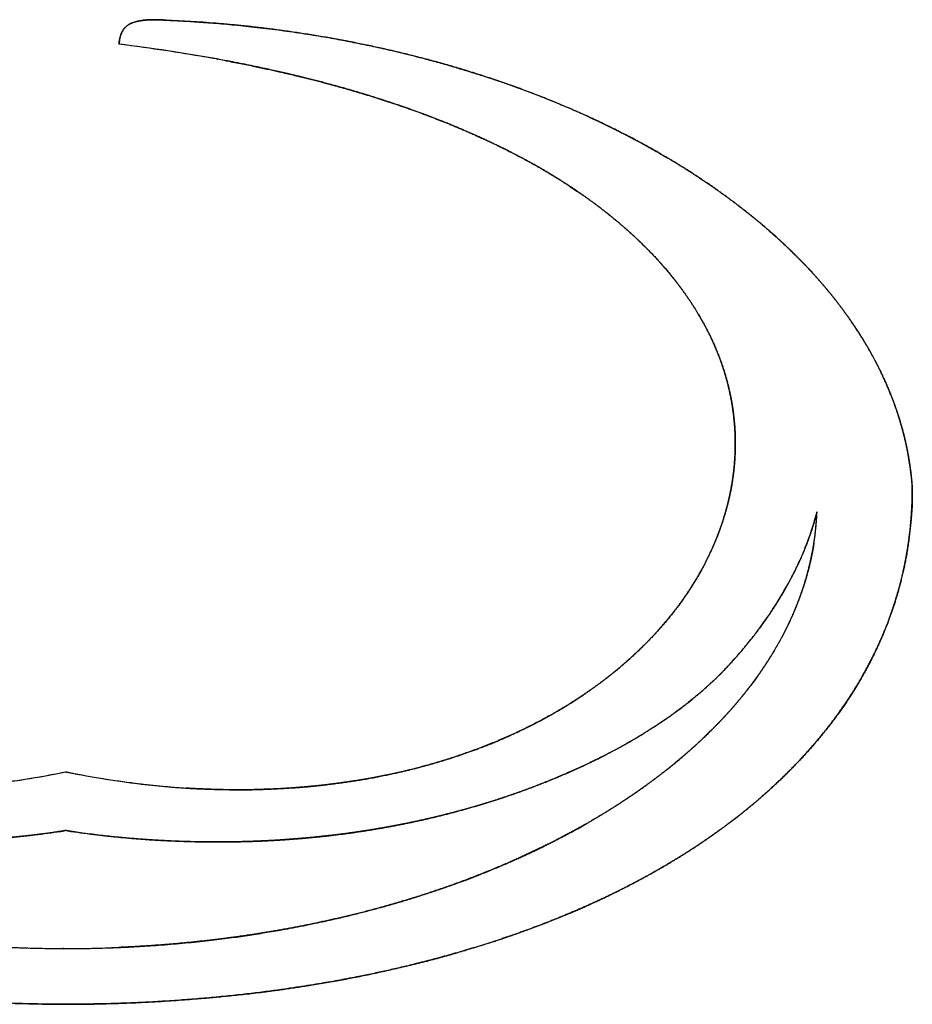
# Model space of a CAD drawing. Extents: x -1003 to 719, y -1411 to 695.
# Drawn here: x -661 to -645, y 442 to 459 of the extents above; entities that cross this region are included whole.
import ezdxf

# ---------------------------------------------------------------- set-up
doc = ezdxf.new("R2010")
doc.units = 0
doc.header["$LTSCALE"] = 25.4
doc.layers.add('DATA', color=7, linetype='CONTINUOUS')

# ---------------------------------------------------------------- blocks, each defined once
blk = doc.blocks.new('____-2-1')
at = {"layer": 'DATA', "color": 0, "linetype": 'CONTINUOUS'}
for p, q in [((-657.073, 458.559), (-657.05, 458.555)), ((-648.077, 448.328), (-648.072, 448.333)), ((-648.264, 448.113), (-648.249, 448.13)), ((-659.909, 445.16), (-659.884, 445.164)), ((-659.826, 445.164), (-659.809, 445.162))]:
    blk.add_line(p, q, dxfattribs=at)
at = {"layer": 'DATA', "color": 0, "linetype": 'CONTINUOUS', "flags": 128}
for points in [[(-658.64, 459.237), (-658.642, 459.237, 0.033683), (-658.71, 459.214), (-658.711, 459.214)], [(-659.809, 445.162), (-659.809, 445.162, 0.004604), (-659.768, 445.155), (-659.768, 445.155)]]:
    blk.add_lwpolyline(points, format="xyb", dxfattribs=at)
at = {"layer": 'DATA', "color": 0, "linetype": 'CONTINUOUS'}
for centre, radius, start, end in [((-658.449, 458.517), 0.745, 102.6676, 104.9047), ((-658.324, 457.58), 1.692, 92.2069, 93.5238), ((-659.019, 437.715), 21.568, 85.3067, 87.5886), ((-662.766, 427.834), 31.248, 80.3277, 82.9497), ((-662.716, 428.068), 31.011, 79.8118, 82.9881), ((-662.226, 431.097), 27.942, 79.3735, 80.2948), ((-650.136, 450.808), 5.009, 3.4282, 9.7989), ((-651.403, 450.885), 4.612, 351.0459, 357.877), ((-652.382, 452.262), 5.808, 332.5119, 335.1406), ((-652.584, 452.365), 6.034, 331.892, 332.5244), ((-652.962, 452.574), 6.466, 326.9442, 331.8419), ((-653.429, 452.872), 7.02, 324.8849, 326.6582), ((-653.333, 452.808), 6.905, 326.6614, 326.9935), ((-653.643, 453.025), 7.283, 322.27, 323.9321), ((-653.535, 452.946), 7.149, 323.9344, 324.8873), ((-653.828, 453.169), 7.518, 319.9669, 322.0308), ((-653.724, 453.087), 7.385, 322.0363, 322.2733), ((-654.023, 453.333), 7.773, 317.9815, 319.9108), ((-663.012, 461.645), 15.775, 276.3187, 281.5436), ((-663.039, 461.813), 15.944, 277.3888, 281.5187), ((-656.664, 461.861), 15.992, 258.4902, 262.6115), ((-656.765, 461.079), 15.205, 262.6104, 266.2059), ((-662.287, 460.954), 15.972, 276.8067, 278.4407), ((-660.264, 447.272), 2.141, 278.6265, 279.5338), ((-659.356, 442.044), 3.165, 99.0685, 99.6068), ((-660.435, 441.58), 3.636, 80.3608, 80.8267), ((-657.426, 460.923), 15.941, 261.5547, 263.198), ((-659.853, 464.74), 21.624, 267.5686, 269.9956), ((-659.857, 464.738), 21.621, 270.0044, 272.4312)]:
    blk.add_arc(centre, radius, start, end, dxfattribs=at)
for points, knots in [([(-658.93, 458.847), (-658.93, 458.849), (-658.924, 458.918), (-658.892, 459.039), (-658.841, 459.121), (-658.769, 459.189), (-658.665, 459.233), (-658.558, 459.256), (-658.429, 459.271), (-658.236, 459.273), (-658.119, 459.264), (-658.115, 459.264), (-658.112, 459.264)], [0, 0, 0, 1, 2, 3, 4, 5, 6, 7, 8, 9, 9, 10, 10, 10]), ([(-658.711, 459.214), (-658.749, 459.198), (-658.845, 459.127), (-658.879, 459.056), (-658.88, 459.054), (-658.881, 459.052)], [0, 0, 0, 1, 2, 2, 3, 3, 3]), ([(-658.428, 459.269), (-658.521, 459.264), (-658.608, 459.245), (-658.61, 459.245), (-658.612, 459.244)], [0, 0, 0, 1, 1, 2, 2, 2]), ([(-658.112, 459.264), (-658.114, 459.264), (-658.252, 459.275), (-658.387, 459.271), (-658.388, 459.271), (-658.389, 459.271)], [0, 0, 0, 1, 2, 2, 3, 3, 3]), ([(-658.112, 459.264), (-658.087, 459.263), (-657.712, 459.246), (-656.964, 459.189), (-656.167, 459.099), (-655.375, 458.979), (-654.784, 458.867), (-654.195, 458.742), (-653.42, 458.546), (-652.867, 458.381), (-652.358, 458.219), (-651.855, 458.038), (-651.523, 457.91), (-651.029, 457.707), (-650.465, 457.446), (-650.029, 457.226), (-649.678, 457.035), (-649.228, 456.774), (-648.811, 456.504), (-648.554, 456.329), (-648.302, 456.147), (-648.055, 455.959), (-647.813, 455.764), (-647.577, 455.561), (-647.355, 455.359), (-647.15, 455.16), (-646.929, 454.933), (-646.718, 454.697), (-646.537, 454.481), (-646.365, 454.259), (-646.204, 454.037), (-646.059, 453.819), (-645.925, 453.6), (-645.808, 453.39), (-645.697, 453.176), (-645.589, 452.943), (-645.491, 452.706), (-645.407, 452.473), (-645.334, 452.243), (-645.272, 452.011), (-645.221, 451.776), (-645.18, 451.54), (-645.147, 451.272), (-645.137, 451.122), (-645.137, 451.115), (-645.136, 451.107)], [0, 0, 0, 1, 2, 3, 4, 5, 6, 7, 8, 9, 10, 11, 12, 13, 14, 15, 16, 17, 18, 19, 20, 21, 22, 23, 24, 25, 26, 27, 28, 29, 30, 31, 32, 33, 34, 35, 36, 37, 38, 39, 40, 41, 42, 42, 43, 43, 43]), ([(-645.2, 451.66), (-645.202, 451.673), (-645.226, 451.808), (-645.276, 452.028), (-645.329, 452.223), (-645.419, 452.516), (-645.531, 452.805), (-645.656, 453.094), (-645.801, 453.378), (-645.96, 453.662), (-646.186, 454.012), (-646.38, 454.28), (-646.546, 454.492), (-646.721, 454.701), (-646.906, 454.907), (-647.101, 455.111), (-647.305, 455.311), (-647.518, 455.508), (-647.74, 455.702), (-647.971, 455.892), (-648.211, 456.079), (-648.459, 456.262), (-648.716, 456.441), (-649.114, 456.703), (-649.527, 456.948), (-649.955, 457.188), (-650.551, 457.487), (-651.175, 457.768), (-651.825, 458.028), (-652.5, 458.267), (-653.166, 458.473), (-653.793, 458.642), (-654.408, 458.787), (-655.035, 458.915), (-655.672, 459.025), (-656.317, 459.116), (-656.927, 459.183), (-657.213, 459.207), (-657.234, 459.209), (-657.254, 459.21)], [0, 0, 0, 1, 2, 3, 4, 5, 6, 7, 8, 9, 10, 11, 12, 13, 14, 15, 16, 17, 18, 19, 20, 21, 22, 23, 24, 25, 26, 27, 28, 29, 30, 31, 32, 33, 34, 35, 36, 36, 37, 37, 37]), ([(-658.881, 459.052), (-658.883, 459.049), (-658.91, 458.985), (-658.926, 458.885), (-658.93, 458.851), (-658.93, 458.849), (-658.93, 458.847)], [0, 0, 0, 1, 2, 3, 3, 4, 4, 4]), ([(-659.855, 446.19), (-659.833, 446.185), (-659.502, 446.119), (-658.835, 446.012), (-658.297, 445.951), (-657.757, 445.903), (-657.216, 445.882), (-656.674, 445.875), (-656.131, 445.897), (-655.597, 445.932), (-655.078, 445.996), (-654.579, 446.072), (-654.085, 446.175), (-653.758, 446.254), (-653.434, 446.343), (-653.113, 446.442), (-652.796, 446.551), (-652.405, 446.7), (-652.023, 446.87), (-651.722, 447.017), (-651.455, 447.16), (-651.214, 447.299), (-650.943, 447.468), (-650.666, 447.659), (-650.425, 447.84), (-650.206, 448.019), (-650.006, 448.195), (-649.824, 448.367), (-649.649, 448.547), (-649.47, 448.745), (-649.301, 448.95), (-649.15, 449.15), (-649.016, 449.346), (-648.896, 449.537), (-648.784, 449.734), (-648.674, 449.947), (-648.575, 450.166), (-648.492, 450.375), (-648.421, 450.582), (-648.361, 450.786), (-648.311, 450.992), (-648.271, 451.2), (-648.241, 451.41), (-648.222, 451.621), (-648.213, 451.832), (-648.215, 452.043), (-648.228, 452.253), (-648.251, 452.462), (-648.284, 452.67), (-648.345, 452.956), (-648.433, 453.242), (-648.509, 453.45), (-648.596, 453.655), (-648.692, 453.855), (-648.797, 454.051), (-648.929, 454.273), (-649.079, 454.496), (-649.224, 454.693), (-649.378, 454.884), (-649.539, 455.069), (-649.707, 455.247), (-649.887, 455.425), (-650.083, 455.607), (-650.291, 455.785), (-650.504, 455.957), (-650.723, 456.121), (-650.947, 456.279), (-651.18, 456.434), (-651.431, 456.589), (-651.693, 456.742), (-651.96, 456.888), (-652.23, 457.026), (-652.503, 457.158), (-652.783, 457.286), (-653.077, 457.412), (-653.534, 457.597), (-654.153, 457.817), (-654.631, 457.969), (-655.201, 458.137), (-655.813, 458.292), (-656.224, 458.387), (-656.816, 458.514), (-657.205, 458.585), (-657.218, 458.587), (-657.231, 458.59)], [0, 0, 0, 1, 2, 3, 4, 5, 6, 7, 8, 9, 10, 11, 12, 13, 14, 15, 16, 17, 18, 19, 20, 21, 22, 23, 24, 25, 26, 27, 28, 29, 30, 31, 32, 33, 34, 35, 36, 37, 38, 39, 40, 41, 42, 43, 44, 45, 46, 47, 48, 49, 50, 51, 52, 53, 54, 55, 56, 57, 58, 59, 60, 61, 62, 63, 64, 65, 66, 67, 68, 69, 70, 71, 72, 73, 74, 75, 76, 77, 78, 79, 80, 81, 81, 82, 82, 82]), ([(-657.05, 458.555), (-656.608, 458.471), (-655.979, 458.33), (-655.548, 458.225), (-655.123, 458.112), (-654.705, 457.991), (-654.25, 457.849), (-653.743, 457.673), (-653.357, 457.525), (-652.981, 457.374), (-652.615, 457.21), (-652.26, 457.043), (-651.917, 456.864), (-651.586, 456.683), (-651.198, 456.446), (-650.943, 456.276), (-650.653, 456.073), (-650.311, 455.803), (-650.041, 455.57), (-649.832, 455.372), (-649.635, 455.174), (-649.43, 454.946), (-649.25, 454.726), (-649.084, 454.503), (-648.94, 454.29), (-648.818, 454.089), (-648.711, 453.895), (-648.591, 453.651), (-648.471, 453.354), (-648.375, 453.06), (-648.316, 452.821), (-648.282, 452.657), (-648.245, 452.435), (-648.218, 452.137), (-648.212, 451.839), (-648.227, 451.542), (-648.262, 451.245), (-648.319, 450.951), (-648.396, 450.66), (-648.492, 450.371), (-648.589, 450.135), (-648.663, 449.973), (-648.766, 449.764), (-648.922, 449.491), (-649.099, 449.222), (-649.295, 448.957), (-649.511, 448.697), (-649.745, 448.445), (-649.995, 448.204), (-650.26, 447.972), (-650.544, 447.748), (-650.847, 447.533), (-651.168, 447.326), (-651.491, 447.14), (-651.826, 446.964), (-652.193, 446.792), (-652.576, 446.633), (-652.968, 446.49), (-653.368, 446.361), (-653.78, 446.247), (-654.117, 446.168), (-654.459, 446.096), (-654.896, 446.022), (-655.341, 445.962), (-655.791, 445.918), (-656.245, 445.89), (-656.83, 445.873), (-657.475, 445.889), (-657.762, 445.907), (-657.767, 445.908), (-657.771, 445.908)], [0, 0, 0, 1, 2, 3, 4, 5, 6, 7, 8, 9, 10, 11, 12, 13, 14, 15, 16, 17, 18, 19, 20, 21, 22, 23, 24, 25, 26, 27, 28, 29, 30, 31, 32, 33, 34, 35, 36, 37, 38, 39, 40, 41, 42, 43, 44, 45, 46, 47, 48, 49, 50, 51, 52, 53, 54, 55, 56, 57, 58, 59, 60, 61, 62, 63, 64, 65, 66, 67, 67, 68, 68, 68]), ([(-645.136, 451.107), (-645.136, 451.097), (-645.138, 450.76), (-645.189, 450.262), (-645.256, 449.832), (-645.37, 449.361), (-645.492, 448.972), (-645.622, 448.63), (-645.771, 448.295), (-645.937, 447.968), (-646.127, 447.64), (-646.345, 447.308), (-646.584, 446.983), (-646.84, 446.671), (-647.111, 446.371), (-647.407, 446.072), (-647.735, 445.771), (-648.082, 445.481), (-648.441, 445.206), (-648.934, 444.86), (-649.471, 444.533), (-649.912, 444.288), (-650.363, 444.059), (-650.821, 443.847), (-651.293, 443.646), (-651.793, 443.453), (-652.314, 443.27), (-652.84, 443.104), (-653.37, 442.953), (-653.91, 442.815), (-654.468, 442.688), (-655.04, 442.575), (-655.615, 442.475), (-656.483, 442.347), (-657.66, 442.228), (-658.853, 442.159), (-660.047, 442.142), (-661.241, 442.175), (-662.431, 442.261), (-663.311, 442.363), (-663.889, 442.443), (-664.465, 442.537), (-665.038, 442.646), (-665.603, 442.768), (-666.149, 442.902), (-666.681, 443.048), (-667.209, 443.209), (-667.732, 443.386), (-668.242, 443.577), (-668.724, 443.775), (-669.127, 443.956), (-669.525, 444.147), (-669.972, 444.382), (-670.408, 444.634), (-670.811, 444.889), (-671.183, 445.145), (-671.545, 445.416), (-671.895, 445.703), (-672.23, 446.004), (-672.533, 446.304), (-672.807, 446.601), (-673.067, 446.91), (-673.31, 447.232), (-673.535, 447.565), (-673.731, 447.895), (-673.901, 448.219), (-674.054, 448.552), (-674.188, 448.893), (-674.303, 449.24), (-674.396, 449.585), (-674.467, 449.925), (-674.521, 450.269), (-674.572, 450.767), (-674.574, 451.092), (-674.574, 451.103), (-674.574, 451.114)], [0, 0, 0, 1, 2, 3, 4, 5, 6, 7, 8, 9, 10, 11, 12, 13, 14, 15, 16, 17, 18, 19, 20, 21, 22, 23, 24, 25, 26, 27, 28, 29, 30, 31, 32, 33, 34, 35, 36, 37, 38, 39, 40, 41, 42, 43, 44, 45, 46, 47, 48, 49, 50, 51, 52, 53, 54, 55, 56, 57, 58, 59, 60, 61, 62, 63, 64, 65, 66, 67, 68, 69, 70, 71, 72, 72, 73, 73, 73]), ([(-645.479, 449.02), (-645.437, 449.144), (-645.378, 449.344), (-645.333, 449.512), (-645.293, 449.68), (-645.258, 449.849), (-645.227, 450.018), (-645.201, 450.187), (-645.179, 450.356), (-645.162, 450.526), (-645.149, 450.695), (-645.14, 450.864), (-645.137, 451.023), (-645.136, 451.097), (-645.136, 451.102), (-645.136, 451.107)], [0, 0, 0, 1, 2, 3, 4, 5, 6, 7, 8, 9, 10, 11, 12, 12, 13, 13, 13]), ([(-672.917, 450.714), (-672.917, 450.707), (-672.912, 450.583), (-672.89, 450.349), (-672.857, 450.117), (-672.812, 449.886), (-672.756, 449.658), (-672.69, 449.432), (-672.606, 449.189), (-672.506, 448.944), (-672.401, 448.715), (-672.285, 448.491), (-672.16, 448.272), (-672.026, 448.059), (-671.86, 447.818), (-671.675, 447.574), (-671.498, 447.36), (-671.312, 447.152), (-671.119, 446.951), (-670.92, 446.756), (-670.71, 446.565), (-670.483, 446.37), (-670.241, 446.176), (-669.994, 445.989), (-669.741, 445.81), (-669.483, 445.638), (-669.22, 445.473), (-668.831, 445.241), (-668.411, 445.016), (-667.934, 444.777), (-667.446, 444.562), (-666.952, 444.358), (-666.281, 444.117), (-665.6, 443.904), (-664.894, 443.713), (-664.141, 443.541), (-663.36, 443.396), (-662.574, 443.281), (-661.785, 443.197), (-660.994, 443.142), (-660.251, 443.117), (-659.905, 443.116), (-659.88, 443.116), (-659.855, 443.116)], [0, 0, 0, 1, 2, 3, 4, 5, 6, 7, 8, 9, 10, 11, 12, 13, 14, 15, 16, 17, 18, 19, 20, 21, 22, 23, 24, 25, 26, 27, 28, 29, 30, 31, 32, 33, 34, 35, 36, 37, 38, 39, 40, 40, 41, 41, 41]), ([(-659.855, 443.116), (-659.83, 443.116), (-659.459, 443.117), (-658.716, 443.142), (-657.925, 443.197), (-657.136, 443.281), (-656.547, 443.367), (-655.959, 443.465), (-655.183, 443.626), (-654.627, 443.764), (-654.11, 443.904), (-653.599, 444.064), (-653.261, 444.177), (-652.758, 444.358), (-652.182, 444.596), (-651.737, 444.799), (-651.378, 444.976), (-650.918, 445.218), (-650.49, 445.473), (-650.227, 445.638), (-649.97, 445.81), (-649.717, 445.989), (-649.469, 446.176), (-649.227, 446.37), (-649, 446.565), (-648.791, 446.756), (-648.591, 446.951), (-648.422, 447.127), (-648.258, 447.307), (-648.079, 447.52), (-647.908, 447.739), (-647.755, 447.955), (-647.617, 448.165), (-647.471, 448.408), (-647.33, 448.672), (-647.217, 448.915), (-647.121, 449.147), (-647.039, 449.376), (-646.97, 449.601), (-646.912, 449.829), (-646.864, 450.059), (-646.828, 450.291), (-646.8, 450.553), (-646.794, 450.7), (-646.794, 450.707), (-646.794, 450.714)], [0, 0, 0, 1, 2, 3, 4, 5, 6, 7, 8, 9, 10, 11, 12, 13, 14, 15, 16, 17, 18, 19, 20, 21, 22, 23, 24, 25, 26, 27, 28, 29, 30, 31, 32, 33, 34, 35, 36, 37, 38, 39, 40, 41, 42, 42, 43, 43, 43]), ([(-646.794, 450.714), (-646.811, 450.645), (-646.85, 450.509), (-646.899, 450.354), (-646.953, 450.201), (-647.012, 450.05), (-647.076, 449.9), (-647.145, 449.752), (-647.217, 449.606), (-647.294, 449.462), (-647.374, 449.32), (-647.457, 449.181), (-647.547, 449.038), (-647.644, 448.893), (-647.745, 448.751), (-647.849, 448.611), (-647.951, 448.481), (-648.029, 448.386), (-648.116, 448.281), (-648.205, 448.179), (-648.272, 448.105), (-648.34, 448.03), (-648.404, 447.961), (-648.469, 447.894), (-648.536, 447.828), (-648.602, 447.766), (-648.635, 447.737), (-648.636, 447.736), (-648.637, 447.735)], [0, 0, 0, 1, 2, 3, 4, 5, 6, 7, 8, 9, 10, 11, 12, 13, 14, 15, 16, 17, 18, 19, 20, 21, 22, 23, 24, 25, 25, 26, 26, 26]), ([(-647.113, 449.82), (-646.913, 450.253), (-646.799, 450.693), (-646.796, 450.703), (-646.794, 450.714)], [0, 0, 0, 1, 1, 2, 2, 2]), ([(-646.847, 450.167), (-646.848, 450.16), (-646.858, 450.096), (-646.89, 449.924), (-646.93, 449.754), (-646.975, 449.584), (-647.027, 449.414), (-647.085, 449.245), (-647.15, 449.077), (-647.22, 448.909), (-647.298, 448.743), (-647.38, 448.576), (-647.471, 448.412), (-647.566, 448.248), (-647.668, 448.086), (-647.775, 447.924), (-647.914, 447.733), (-648.034, 447.578), (-648.146, 447.44), (-648.203, 447.374), (-648.204, 447.373), (-648.205, 447.372)], [0, 0, 0, 1, 2, 3, 4, 5, 6, 7, 8, 9, 10, 11, 12, 13, 14, 15, 16, 17, 18, 18, 19, 19, 19]), ([(-674.231, 449.023), (-674.228, 449.013), (-674.126, 448.716), (-673.9, 448.211), (-673.702, 447.843), (-673.541, 447.578), (-673.361, 447.306), (-673.14, 447.004), (-672.9, 446.708), (-672.64, 446.417), (-672.362, 446.132), (-672.065, 445.853), (-671.75, 445.582), (-671.417, 445.318), (-671.066, 445.062), (-670.698, 444.815), (-670.304, 444.572), (-669.897, 444.342), (-669.487, 444.129), (-669.063, 443.926), (-668.624, 443.733), (-668.17, 443.549), (-667.701, 443.375), (-666.972, 443.13), (-666.06, 442.877), (-665.37, 442.716), (-664.825, 442.604), (-663.993, 442.454), (-663.028, 442.326), (-662.324, 442.256), (-661.476, 442.19), (-660.613, 442.157), (-659.7, 442.141), (-658.577, 442.173), (-657.759, 442.226), (-657.163, 442.277), (-656.36, 442.364), (-655.577, 442.481), (-654.852, 442.607), (-654.139, 442.761), (-653.362, 442.95), (-652.614, 443.174), (-652.129, 443.333), (-651.627, 443.515), (-651.142, 443.709), (-650.702, 443.9), (-650.276, 444.102), (-649.864, 444.314), (-649.468, 444.536), (-649.096, 444.761), (-648.735, 444.998), (-648.38, 445.252), (-648.042, 445.514), (-647.722, 445.783), (-647.421, 446.06), (-647.138, 446.343), (-646.874, 446.632), (-646.629, 446.927), (-646.403, 447.227), (-646.145, 447.606), (-645.927, 447.988), (-645.776, 448.285), (-645.583, 448.713), (-645.485, 449.001), (-645.482, 449.01), (-645.479, 449.02)], [0, 0, 0, 1, 2, 3, 4, 5, 6, 7, 8, 9, 10, 11, 12, 13, 14, 15, 16, 17, 18, 19, 20, 21, 22, 23, 24, 25, 26, 27, 28, 29, 30, 31, 32, 33, 34, 35, 36, 37, 38, 39, 40, 41, 42, 43, 44, 45, 46, 47, 48, 49, 50, 51, 52, 53, 54, 55, 56, 57, 58, 59, 60, 61, 62, 62, 63, 63, 63]), ([(-648.637, 447.735), (-648.635, 447.737), (-648.558, 447.806), (-648.376, 447.99), (-648.268, 448.109), (-648.266, 448.111), (-648.264, 448.113)], [0, 0, 0, 1, 2, 3, 3, 4, 4, 4]), ([(-659.943, 445.155), (-659.957, 445.153), (-660.253, 445.109), (-660.762, 445.052), (-661.217, 445.013), (-661.672, 444.986), (-662.128, 444.972), (-662.585, 444.969), (-663.04, 444.978), (-663.492, 444.998), (-663.941, 445.03), (-664.388, 445.075), (-664.834, 445.131), (-665.39, 445.217), (-665.994, 445.337), (-666.468, 445.45), (-666.867, 445.557), (-667.263, 445.676), (-667.656, 445.806), (-668.045, 445.949), (-668.429, 446.104), (-668.807, 446.272), (-669.155, 446.44), (-669.396, 446.565), (-669.635, 446.695), (-669.868, 446.833), (-670.098, 446.976), (-670.322, 447.128), (-670.468, 447.233), (-670.683, 447.396), (-670.941, 447.613), (-671.057, 447.72), (-671.065, 447.727), (-671.073, 447.735)], [0, 0, 0, 1, 2, 3, 4, 5, 6, 7, 8, 9, 10, 11, 12, 13, 14, 15, 16, 17, 18, 19, 20, 21, 22, 23, 24, 25, 26, 27, 28, 29, 30, 30, 31, 31, 31]), ([(-648.637, 447.735), (-648.646, 447.727), (-648.753, 447.628), (-648.992, 447.424), (-649.278, 447.205), (-649.575, 447), (-649.88, 446.808), (-650.194, 446.629), (-650.514, 446.46), (-650.906, 446.269), (-651.329, 446.084), (-651.714, 445.931), (-652.103, 445.789), (-652.496, 445.66), (-652.893, 445.543), (-653.294, 445.437), (-653.715, 445.338), (-654.155, 445.249), (-654.598, 445.172), (-655.043, 445.108), (-655.489, 445.057), (-655.938, 445.017), (-656.387, 444.989), (-656.84, 444.973), (-657.296, 444.968), (-657.753, 444.976), (-658.209, 444.995), (-658.664, 445.026), (-659.317, 445.089), (-659.739, 445.151), (-659.754, 445.153), (-659.768, 445.155)], [0, 0, 0, 1, 2, 3, 4, 5, 6, 7, 8, 9, 10, 11, 12, 13, 14, 15, 16, 17, 18, 19, 20, 21, 22, 23, 24, 25, 26, 27, 28, 28, 29, 29, 29]), ([(-649.227, 447.247), (-648.918, 447.475), (-648.65, 447.723), (-648.644, 447.729), (-648.637, 447.735)], [0, 0, 0, 1, 1, 2, 2, 2]), ([(-648.205, 447.372), (-648.213, 447.361), (-648.309, 447.25), (-648.473, 447.073), (-648.626, 446.917), (-648.865, 446.684), (-649.12, 446.461), (-649.386, 446.239), (-649.763, 445.954), (-650.161, 445.679), (-650.557, 445.431), (-650.876, 445.246), (-651.268, 445.031), (-651.675, 444.831), (-652.096, 444.635), (-652.677, 444.393), (-653.281, 444.17), (-653.906, 443.966), (-654.547, 443.783), (-655.153, 443.635), (-655.721, 443.513), (-656.3, 443.408), (-656.886, 443.318), (-657.478, 443.245), (-658.076, 443.187), (-658.639, 443.149), (-658.902, 443.137), (-658.921, 443.136), (-658.94, 443.135)], [0, 0, 0, 1, 2, 3, 4, 5, 6, 7, 8, 9, 10, 11, 12, 13, 14, 15, 16, 17, 18, 19, 20, 21, 22, 23, 24, 25, 25, 26, 26, 26]), ([(-670.498, 447.258), (-670.375, 447.167), (-670.16, 447.02), (-669.992, 446.912), (-669.763, 446.771), (-669.444, 446.591), (-669.113, 446.418), (-668.767, 446.253), (-668.408, 446.096), (-668.037, 445.948), (-667.659, 445.809), (-667.272, 445.68), (-666.871, 445.559), (-666.463, 445.449), (-665.977, 445.332), (-665.426, 445.223), (-664.899, 445.138), (-664.389, 445.073), (-663.9, 445.026), (-663.42, 444.994), (-662.939, 444.975), (-662.481, 444.969), (-662.06, 444.975), (-661.454, 444.996), (-660.868, 445.044), (-660.542, 445.077), (-660.4, 445.094), (-660.397, 445.094), (-660.394, 445.095)], [0, 0, 0, 1, 2, 3, 4, 5, 6, 7, 8, 9, 10, 11, 12, 13, 14, 15, 16, 17, 18, 19, 20, 21, 22, 23, 24, 25, 25, 26, 26, 26]), ([(-659.314, 445.094), (-659.041, 445.062), (-658.441, 445.01), (-657.905, 444.983), (-657.497, 444.972), (-657.063, 444.97), (-656.591, 444.98), (-656.11, 445.004), (-655.568, 445.046), (-655.014, 445.11), (-654.498, 445.186), (-653.966, 445.284), (-653.433, 445.402), (-652.966, 445.524), (-652.501, 445.659), (-652.051, 445.809), (-651.673, 445.948), (-651.303, 446.096), (-650.943, 446.253), (-650.598, 446.418), (-650.348, 446.548), (-650.105, 446.68), (-649.794, 446.864), (-649.528, 447.035), (-649.321, 447.178), (-649.23, 447.245), (-649.228, 447.246), (-649.227, 447.247)], [0, 0, 0, 1, 2, 3, 4, 5, 6, 7, 8, 9, 10, 11, 12, 13, 14, 15, 16, 17, 18, 19, 20, 21, 22, 23, 24, 24, 25, 25, 25]), ([(-659.855, 445.169), (-659.899, 445.162), (-659.941, 445.155), (-659.942, 445.155), (-659.943, 445.155)], [0, 0, 0, 1, 1, 2, 2, 2]), ([(-659.768, 445.155), (-659.811, 445.162), (-659.853, 445.169), (-659.854, 445.169), (-659.855, 445.169)], [0, 0, 0, 1, 1, 2, 2, 2])]:
    blk.add_open_spline(points, degree=2, knots=knots, dxfattribs=at)
blk = doc.blocks.new('____-3-1')
at = {"layer": 'DATA', "color": 0}
blk.add_blockref('____-2-1', (0, 0), dxfattribs=at)
blk = doc.blocks.new('____-4-1')
at = {"layer": 'DATA', "color": 0}
blk.add_blockref('____-3-1', (0, 0), dxfattribs=at)

msp = doc.modelspace()

# ---------------------------------------------------------------- block references
at = {"layer": 'DATA', "color": 0}
msp.add_blockref('____-4-1', (0, 0), dxfattribs=at)

doc.saveas('drawing.dxf')
